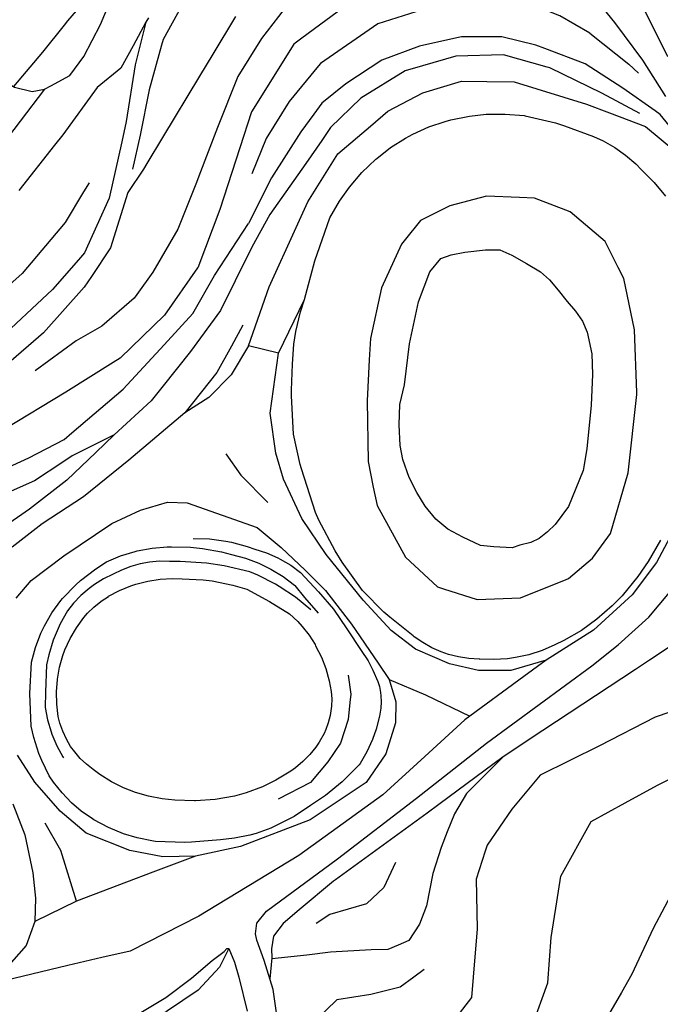
# Model space of a CAD drawing. Units: feet. Extents: x 324220 to 329048, y 1212394 to 1217132.
# Drawn here: x 327552 to 327818, y 1214010 to 1214419 of the extents above; entities that cross this region are included whole.
import ezdxf

# ---------------------------------------------------------------- set-up
doc = ezdxf.new("R2010")
doc.units = ezdxf.units.FT
doc.header["$LTSCALE"] = 40
doc.header["$MEASUREMENT"] = 0
doc.layers.add('3DLINE', color=1, linetype='Continuous')

msp = doc.modelspace()

# ---------------------------------------------------------------- linework, layer by layer
at = {"layer": '3DLINE'}
for points in [[(327680.97, 1214613.38, 5154.57), (327679.64, 1214607.38, 5154.29), (327676.11, 1214591.4, 5153.53), (327667.57, 1214558.05, 5152.28), (327666.99, 1214555.97, 5152.22), (327658.8, 1214526.27, 5151.47), (327652.88, 1214504.9, 5150.99), (327650.5, 1214496.29, 5150.8), (327640.37, 1214465.83, 5150.21), (327635, 1214455.15, 5149.99), (327629.46, 1214444.14, 5149.77), (327619.01, 1214423.91, 5149.55), (327611.56, 1214410.46, 5149.1), (327610.89, 1214408.05, 5148.91), (327605.78, 1214389.61, 5147.4), (327602.03, 1214370.81, 5146), (327598.8, 1214356.67, 5144.52)], [(327699.36, 1214541.23, 5144.3), (327695.84, 1214520.43, 5143.42), (327695.43, 1214516.27, 5143.29), (327693.88, 1214500.46, 5142.83), (327691.67, 1214484.83, 5142.53), (327690.42, 1214474.46, 5142.16), (327687.06, 1214464.13, 5142.1), (327686.55, 1214462.58, 5142.09), (327681.93, 1214447.86, 5141.87), (327674.71, 1214437.27, 5141.5), (327665.52, 1214428.1, 5141.5), (327659.39, 1214420.03, 5141.57), (327652.36, 1214410.78, 5141.65), (327642.52, 1214395.03, 5140.98), (327634.05, 1214373.9, 5140.02)], [(327598.84, 1214453.17, 5154.23), (327583.49, 1214431.71, 5155.01), (327571.96, 1214418.17, 5155.23), (327570.57, 1214416.43, 5155.25), (327561.57, 1214405.21, 5155.38), (327549.46, 1214390.91, 5154.96), (327541.68, 1214389.32, 5156.93), (327532.23, 1214395.02, 5160.78), (327530.99, 1214395.77, 5161.29), (327503.84, 1214415.62, 5170.59), (327491.21, 1214425.46, 5174.82), (327474.75, 1214438.28, 5180.34), (327461.7, 1214448.41, 5184.55), (327449.83, 1214455.48, 5188.49), (327440.82, 1214460.86, 5191.49), (327424.03, 1214465.78, 5196.66), (327414.18, 1214467.1, 5198.58), (327400.95, 1214470.53, 5199.7)], [(327696.24, 1214431.21, 5136.7), (327668.98, 1214410.93, 5136.9), (327665.74, 1214408.52, 5136.92), (327648.12, 1214380.46, 5136.77), (327643.31, 1214365.46, 5135.3), (327635.11, 1214339.93, 5132.78), (327625.88, 1214315.69, 5130.79), (327625.86, 1214315.65, 5130.79), (327612.16, 1214296.12, 5129.9), (327593.7, 1214278.22, 5129.02), (327590.82, 1214276.42, 5128.96), (327571.26, 1214264.2, 5128.58), (327545.69, 1214248.65, 5128.17), (327543.12, 1214247.08, 5128.13), (327520.99, 1214231.85, 5128.5), (327503.13, 1214217.27, 5126.83)], [(327551.94, 1214426.27, 5161.58), (327540.87, 1214413.84, 5161.51), (327539.71, 1214412.77, 5161.47), (327530.64, 1214404.35, 5161.21), (327539.66, 1214396.63, 5157.08), (327549.94, 1214390.63, 5154.86), (327557.26, 1214388.84, 5153.46), (327562.39, 1214389.86, 5152.43), (327564.98, 1214391.24, 5152.3), (327572.9, 1214395.46, 5151.91), (327578.68, 1214403.4, 5151.84), (327585.53, 1214416.6, 5151.91), (327592.8, 1214433.95, 5152.94)], [(327819.98, 1214386.76, 5126.51), (327810.41, 1214401.85, 5128.94), (327802.85, 1214412.08, 5130.34), (327798.85, 1214417.49, 5131.09), (327785.41, 1214434.04, 5133.74)], [(327788.46, 1214413.11, 5129.39), (327775.96, 1214420.2, 5130.13), (327772.76, 1214421.52, 5130.19), (327761.44, 1214426.2, 5130.42), (327752.76, 1214429.75, 5130.86), (327733.24, 1214428.06, 5131.01), (327722.22, 1214423.94, 5130.96), (327718.93, 1214422.71, 5130.94), (327700.54, 1214416.92, 5131.09), (327676.75, 1214400.42, 5132.05), (327675.97, 1214399.47, 5132.03), (327663.79, 1214384.65, 5131.82), (327654.31, 1214369.43, 5131.38), (327648.3, 1214354.74, 5131.01)], [(327809.04, 1214426.94, 5130.39), (327820.65, 1214403.39, 5127.42)], [(327605.43, 1214419.48, 5150.04), (327604.43, 1214417.61, 5149.84), (327600.01, 1214399.95, 5148.36), (327596.25, 1214376.46, 5145.85), (327594.39, 1214368.03, 5144.96), (327589.21, 1214344.56, 5142.46), (327578.98, 1214321.98, 5139.87), (327576.41, 1214319.04, 5139.63), (327565.69, 1214306.74, 5138.62), (327541.95, 1214284.61, 5136.33), (327538.92, 1214281.85, 5136.09), (327527.14, 1214271.13, 5135.15), (327510.71, 1214259.24, 5135.15), (327495.97, 1214251.26, 5134.97), (327492.5, 1214249.38, 5134.93), (327478.07, 1214238.06, 5134.48), (327470.69, 1214228.25, 5133.67), (327464.91, 1214220.57, 5132.78), (327461.03, 1214217.01, 5131.97), (327459.07, 1214214.28, 5131.38)], [(327641.54, 1214419.91, 5145.26), (327632.16, 1214404.36, 5144.98), (327626.67, 1214395.26, 5144.82), (327611.28, 1214369.84, 5144.38), (327604.79, 1214359, 5144.01), (327603.39, 1214356.66, 5143.93), (327596.97, 1214347, 5143.49), (327589.76, 1214324.02, 5140.24), (327581.83, 1214312.13, 5138.95), (327578.87, 1214307.69, 5138.47), (327561.95, 1214288.8, 5137.07), (327546.53, 1214275.34, 5135.89), (327545.31, 1214274.11, 5135.7), (327531.86, 1214260.56, 5133.6), (327507.67, 1214241.46, 5133.3), (327505.12, 1214239.96, 5133.31), (327487.78, 1214229.73, 5133.38), (327473.04, 1214215.65, 5133.97), (327463.99, 1214207.07, 5133.66)], [(327604.43, 1214417.61, 5149.84), (327599.07, 1214407.79, 5149.2), (327594, 1214398.5, 5148.59), (327584.23, 1214390.56, 5148.81), (327569.98, 1214370.83, 5149.25), (327566.58, 1214366.55, 5149.2), (327551.69, 1214347.81, 5148.96)], [(327834.64, 1214356.8, 5123.79), (327825.79, 1214369.41, 5123.85), (327817.59, 1214379.36, 5123.92), (327815.57, 1214380.78, 5123.98), (327802.13, 1214390.23, 5124.37), (327786.48, 1214400.33, 5124.88), (327769.73, 1214406.71, 5125.25), (327766.1, 1214408.09, 5125.33), (327751.97, 1214411.49, 5125.84), (327735.25, 1214411.56, 5126.21), (327718.38, 1214407.83, 5126.58), (327717.85, 1214407.63, 5126.6), (327702.24, 1214401.91, 5127.17), (327687.24, 1214392.07, 5128.43), (327677.38, 1214384.04, 5129.17), (327674.04, 1214379.51, 5129.17), (327668.57, 1214372.09, 5129.17), (327656.5, 1214353.01, 5128.21), (327646.91, 1214334.13, 5127.52)], [(327788.46, 1214413.11, 5129.39), (327804.57, 1214400.23, 5127.91), (327808.66, 1214396.43, 5127.54)], [(327809.11, 1214379.7, 5123.7), (327793.34, 1214388.16, 5124.51), (327771.89, 1214398.63, 5125.55), (327770.75, 1214398.95, 5125.58), (327752.6, 1214404.03, 5126.14), (327732.93, 1214403.47, 5126.88), (327719.06, 1214399.45, 5127.32), (327711.94, 1214397.39, 5127.54), (327693.53, 1214386.15, 5128.06), (327680.99, 1214373.92, 5128.58), (327677.3, 1214368.59, 5128.42), (327670.65, 1214358.97, 5128.13), (327655.76, 1214337.79, 5128.13), (327648.34, 1214324.3, 5127.6)], [(327562.39, 1214389.86, 5152.43), (327542.08, 1214363.3, 5151.68), (327541.68, 1214362.61, 5151.63), (327525.81, 1214335.37, 5149.8), (327511.21, 1214319.72, 5148.95), (327503.46, 1214311.41, 5148.49), (327473.52, 1214286.94, 5147.74), (327471.12, 1214285.23, 5147.69), (327450.11, 1214270.25, 5147.27), (327427.21, 1214255.61, 5147.35), (327420.6, 1214251.38, 5147.37), (327403.62, 1214237.65, 5147.46), (327395.48, 1214231.32, 5147.27), (327385.91, 1214222.53, 5147.71)], [(327646.98, 1214283.31, 5122.4), (327655.56, 1214307.89, 5122.77), (327666.69, 1214332.44, 5123), (327671.55, 1214343.15, 5123.11), (327684.03, 1214362.99, 5123.28), (327697.57, 1214374.53, 5123.45), (327704.76, 1214380.67, 5123.53), (327719.21, 1214388.37, 5123.53), (327735.29, 1214393.15, 5123.88), (327745.68, 1214393.04, 5123.88), (327757.07, 1214392.92, 5123.88), (327787.07, 1214383.64, 5123.62), (327796.6, 1214380.01, 5123.62), (327811.46, 1214374.36, 5123.62), (327825.33, 1214362.89, 5123.7), (327830.47, 1214355.1, 5123.7), (327832.75, 1214345.61, 5123.4), (327833.61, 1214342.04, 5123.28)], [(327817.72, 1214202.81, 5121.68), (327812.6, 1214193.84, 5121.42), (327808.39, 1214187.72, 5121.23), (327801.84, 1214179.73, 5121.02), (327797.73, 1214175.45, 5120.9), (327791.4, 1214169.95, 5120.77), (327784.93, 1214165.33, 5120.66), (327777.68, 1214161.14, 5120.72), (327773.89, 1214159.31, 5120.75), (327768.63, 1214157.02, 5120.72), (327763.18, 1214155.25, 5120.7), (327757.57, 1214154.02, 5120.67), (327754.26, 1214153.57, 5120.66), (327748.54, 1214153.22, 5120.59), (327742.81, 1214153.44, 5120.52), (327742.57, 1214153.46, 5120.52), (327738.26, 1214153.68, 5120.58), (327734, 1214154.31, 5120.64), (327729.82, 1214155.37, 5120.71), (327726.86, 1214156.38, 5120.75), (327722.92, 1214158.12, 5120.78), (327719.16, 1214160.24, 5120.8), (327715.63, 1214162.71, 5120.83), (327715.21, 1214163.05, 5120.83), (327705.49, 1214170.75, 5120.85), (327703.1, 1214172.9, 5120.85), (327694.4, 1214181.74, 5120.98), (327694.23, 1214181.92, 5120.98), (327685.79, 1214193.64, 5121.15), (327682.87, 1214198.34, 5121.21), (327676.08, 1214211.09, 5121.3), (327674.66, 1214214.21, 5121.32), (327668.88, 1214232.37, 5121.57), (327668.42, 1214234.12, 5121.6), (327665.65, 1214246.77, 5122.01), (327664.77, 1214262.64, 5122.17), (327664.77, 1214264.97, 5122.19), (327665.22, 1214275.75, 5122.27), (327665.78, 1214284.02, 5122.33), (327666.58, 1214289.35, 5122.37), (327668.47, 1214297.43, 5122.42), (327670.11, 1214302.54, 5122.45), (327674.4, 1214318.6, 5122.37), (327680.72, 1214336.46, 5122.39), (327684.71, 1214343.38, 5122.45), (327688.78, 1214349.13, 5122.5), (327693.98, 1214355.2, 5122.53), (327699.74, 1214360.72, 5122.57), (327700.14, 1214361.07, 5122.57), (327705.85, 1214365.57, 5122.6), (327711.98, 1214369.49, 5122.62), (327715.01, 1214371.14, 5122.63), (327721.64, 1214374.14, 5122.68), (327728.53, 1214376.47, 5122.74), (327730.8, 1214377.08, 5122.75), (327738.52, 1214378.64, 5122.93), (327745.52, 1214379.39, 5123.09), (327753.4, 1214379.5, 5123.14), (327761.25, 1214378.84, 5123.19), (327761.6, 1214378.79, 5123.19), (327774.17, 1214375.82, 5123.37), (327777.9, 1214374.68, 5123.42), (327789.99, 1214370.13, 5123.58), (327793.92, 1214368.35, 5123.63), (327798.73, 1214365.63, 5123.56), (327803.26, 1214362.45, 5123.5), (327803.27, 1214362.44, 5123.5), (327807.46, 1214358.83, 5123.37), (327809.89, 1214356.37, 5123.3)], [(327634.05, 1214373.9, 5140.02), (327626.37, 1214353.7, 5138.4), (327625.36, 1214351.15, 5138.19), (327617.63, 1214331.78, 5136.62), (327607.23, 1214313.98, 5135.22), (327600.6, 1214304.69, 5134.72), (327599.48, 1214303.13, 5134.63), (327586.17, 1214291.53, 5134.04), (327575.49, 1214285.42, 5133.45), (327558.44, 1214273.02, 5132.93)], [(327809.89, 1214356.37, 5123.3), (327815.09, 1214351.14, 5123.22), (327819.75, 1214345.42, 5123.14)], [(327580.85, 1214350.96, 5144.08), (327578.61, 1214347.23, 5143.71), (327571, 1214334.52, 5142.46), (327553.17, 1214313.31, 5140.69), (327545.37, 1214306.49, 5140.39), (327531.49, 1214294.34, 5139.87), (327517.1, 1214280.34, 5139.8), (327505.39, 1214271.85, 5139.54), (327500.58, 1214268.36, 5139.43), (327484.89, 1214259.06, 5139.21), (327471.87, 1214248.58, 5138.91), (327463.02, 1214240.35, 5138.55), (327461.02, 1214238.49, 5138.47), (327453.99, 1214228.84, 5138.32), (327448.79, 1214224.44, 5138.17), (327445.98, 1214222.42, 5138.4), (327442.86, 1214222.22, 5139.28), (327437.37, 1214224.92, 5140.91), (327430.05, 1214227.32, 5142.46), (327420.6, 1214231.73, 5144.38)], [(327804.33, 1214230.7, 5114.93), (327807.97, 1214263.11, 5114.93), (327807.94, 1214263.95, 5114.93), (327807, 1214290.01, 5114.84), (327802.52, 1214311.28, 5114.76), (327800.18, 1214315.9, 5114.76), (327794.73, 1214326.62, 5114.76), (327780.29, 1214338.9, 5114.67), (327765.51, 1214344.59, 5114.59), (327759.34, 1214344.87, 5114.61), (327745.64, 1214345.48, 5114.67), (327730.37, 1214341.49, 5114.59), (327718.26, 1214335.33, 5114.59), (327712.02, 1214327.63, 5114.59), (327710.37, 1214325.59, 5114.59), (327702.02, 1214307.47, 5114.5), (327697.5, 1214286.38, 5114.33), (327697.02, 1214277.54, 5114.3), (327696.09, 1214260.52, 5114.25), (327696.5, 1214235.43, 5114.08), (327698.67, 1214224.8, 5114.08), (327700.23, 1214217.17, 5114.08), (327712, 1214195.65, 5114.25), (327725.25, 1214183.4, 5114.42), (327727.76, 1214182.6, 5114.42), (327741.73, 1214178.18, 5114.42), (327759.63, 1214178.82, 5114.93), (327778.55, 1214186.5, 5115.09), (327779.58, 1214186.92, 5115.1), (327789.54, 1214195.22, 5115.01), (327796.94, 1214205.57, 5115.18), (327804.33, 1214230.7, 5114.93)], [(327544.16, 1214231.57, 5124.84), (327555.87, 1214236.91, 5124.38), (327570.5, 1214244.54, 5124.53), (327573.69, 1214247.25, 5124.59), (327595.01, 1214265.37, 5124.99), (327611.92, 1214283.79, 5125.53), (327623.87, 1214296.81, 5125.91), (327632.82, 1214312.47, 5126.68), (327642.23, 1214326.93, 5127.24), (327646.91, 1214334.13, 5127.52)], [(327648.34, 1214324.3, 5127.6), (327641.42, 1214310.35, 5127.39), (327635.32, 1214298.03, 5127.22), (327622.84, 1214281.01, 5126.06), (327611.59, 1214266.83, 5125.64), (327606.61, 1214260.55, 5125.45), (327591.22, 1214246.38, 5124.84), (327573.87, 1214237.72, 5124.68), (327569.97, 1214235.16, 5124.68), (327558.2, 1214227.42, 5124.68), (327544.77, 1214221.39, 5124.84), (327524.62, 1214211.99, 5125.14), (327522.79, 1214211.35, 5125.27), (327513.39, 1214208.07, 5125.91), (327500.82, 1214204.72, 5126.83), (327487.56, 1214202.65, 5128.14), (327481.96, 1214201.59, 5129.36), (327471.57, 1214203.59, 5130.67)], [(327785.64, 1214231.7, 5108.81), (327779.61, 1214216.66, 5108.81), (327774.12, 1214209.32, 5108.81), (327770.93, 1214206.19, 5108.81), (327767.38, 1214203.46, 5108.81), (327763.97, 1214201.81, 5108.81), (327759.42, 1214200.69, 5108.81), (327756.21, 1214199.54, 5108.81), (327748.58, 1214199.95, 5108.81), (327743.17, 1214200.56, 5108.81), (327735.73, 1214204.02, 5108.81), (327729.55, 1214207.33, 5108.81), (327724.66, 1214211.44, 5108.81), (327720.24, 1214216.88, 5108.81), (327716.72, 1214222.49, 5108.81), (327713.47, 1214228.73, 5108.81), (327710.88, 1214236.24, 5108.81), (327709.85, 1214241.99, 5108.81), (327709.45, 1214250.66, 5108.81), (327709.68, 1214259.07, 5108.81), (327711.56, 1214267.19, 5108.81), (327713.67, 1214284.15, 5108.81), (327717.4, 1214301.66, 5108.81), (327722.1, 1214314.06, 5108.81), (327726.67, 1214319.57, 5108.81), (327730.91, 1214321.14, 5108.81), (327736.6, 1214322.24, 5108.81), (327745.15, 1214323.16, 5108.81), (327751.08, 1214323.17, 5108.81), (327756.06, 1214320.9, 5108.81), (327762.24, 1214317.53, 5108.81), (327767.97, 1214314.04, 5108.81), (327771.66, 1214310.78, 5108.81), (327775.27, 1214306.44, 5108.81), (327779.06, 1214301.72, 5108.81), (327782.43, 1214297.7, 5108.81), (327785.34, 1214293.57, 5108.81), (327787.35, 1214289, 5108.81), (327789.27, 1214279.98, 5108.81), (327789.49, 1214271.51, 5108.81), (327788.92, 1214258.71, 5108.81), (327787.22, 1214240.65, 5108.81), (327785.64, 1214231.7, 5108.81)], [(327659.44, 1214280.36, 5122.18), (327670.11, 1214302.54, 5122.45)], [(327644.55, 1214291.93, 5123.41), (327639.88, 1214283.28, 5123.11), (327633.77, 1214272.31, 5122.96), (327620.51, 1214255.61, 5121.92)], [(327824.88, 1214210.03, 5121.78), (327816.06, 1214193.52, 5121.54), (327806.01, 1214180.01, 5121.1), (327789.93, 1214165.37, 5120.96), (327770.26, 1214153.02, 5121.03), (327755.71, 1214148.66, 5120.98), (327742.26, 1214148.71, 5121.08), (327730.24, 1214151.51, 5121.08), (327716.16, 1214157.58, 5121.13), (327706.14, 1214165.3, 5121.27), (327694.53, 1214177.92, 5121.39), (327679.11, 1214196.8, 5121.37), (327669.06, 1214211.78, 5121.27), (327661.46, 1214227.99, 5121.63), (327658.27, 1214238.89, 5121.92), (327655.98, 1214255.48, 5122.04), (327659.44, 1214280.36, 5122.18), (327646.98, 1214283.31, 5122.4), (327639.75, 1214271.29, 5122.4), (327630.54, 1214261.96, 5122.23), (327620.51, 1214255.61, 5121.92), (327597.29, 1214235.89, 5121.73), (327578.54, 1214220.73, 5121.82), (327561.38, 1214209.53, 5121.94), (327549.02, 1214199.91, 5121.2)], [(327591.22, 1214246.38, 5124.84), (327583.61, 1214239.09, 5124.48), (327571.6, 1214227.61, 5123.92), (327556.16, 1214215.59, 5123.76), (327544.4, 1214207.46, 5123.76), (327542.16, 1214206.35, 5123.81), (327533.41, 1214202.01, 5123.99), (327524.79, 1214198.04, 5123.99), (327520.03, 1214193.91, 5123.99), (327515.2, 1214186.09, 5124.38), (327508.55, 1214181.82, 5124.68), (327498.85, 1214178.29, 5124.96), (327497.77, 1214177.89, 5124.99), (327492.37, 1214173.23, 5125.07), (327481.66, 1214168.05, 5125.07), (327469.99, 1214164.86, 5125.07), (327461.39, 1214161.79, 5125.07), (327451.38, 1214155.96, 5124.99)], [(327637.5, 1214238.6, 5122.43), (327643.72, 1214229.78, 5121.83), (327654.99, 1214218.36, 5121.75)], [(327550.69, 1214178.63, 5121.51), (327556.9, 1214186.02, 5121.46), (327570.45, 1214196.19, 5121.22), (327590.22, 1214209.61, 5121.37), (327602.22, 1214215.2, 5121.37), (327613.36, 1214218.54, 5121.49), (327621.47, 1214218.28, 5121.34)], [(327621.47, 1214218.28, 5121.34), (327650.52, 1214208, 5121.07), (327660.51, 1214199.7, 5121.04), (327670.4, 1214190.25, 5121.07), (327678.8, 1214181.88, 5121.04), (327689.59, 1214167.86, 5121.02), (327700.67, 1214151.69, 5121.04), (327705.18, 1214144.95, 5120.99), (327708.01, 1214135.74, 5120.8), (327707.83, 1214126.95, 5120.5), (327703.89, 1214114.13, 5120.4), (327695.77, 1214102.26, 5120.06), (327672.5, 1214086.68, 5120.18), (327643.57, 1214075.68, 5120.35), (327624.99, 1214071.63, 5120.5), (327611.46, 1214071.44, 5120.55), (327597.7, 1214074.08, 5120.6), (327579.71, 1214081.22, 5120.43), (327568.81, 1214090.28, 5120.25), (327558.34, 1214102.38, 5120.01), (327551.18, 1214113.55, 5120.18)], [(327624.03, 1214203.48, 5119.88), (327630.83, 1214203.24, 5119.99), (327637.58, 1214202.34, 5120.1), (327639.86, 1214201.88, 5120.14), (327646.43, 1214200.11, 5120.17), (327649.6, 1214198.99, 5120.19), (327654.45, 1214197.43, 5120.19), (327659.12, 1214195.39, 5120.19), (327660.08, 1214194.91, 5120.19), (327664.47, 1214192.33, 5120.24), (327668.53, 1214189.39, 5120.29), (327676, 1214181.34, 5120.44), (327682.15, 1214174.07, 5120.52), (327687.67, 1214165.96, 5120.55), (327693.65, 1214157.04, 5120.57), (327696.5, 1214152.65, 5120.6), (327698.5, 1214148.89, 5120.62), (327700.54, 1214144.07, 5120.66), (327701.21, 1214142.12, 5120.67), (327701.69, 1214139.59, 5120.66), (327701.84, 1214138.22, 5120.65), (327701.94, 1214135.65, 5120.63), (327701.78, 1214133.09, 5120.6), (327701.37, 1214130.55, 5120.58), (327701.2, 1214129.81, 5120.57), (327699.83, 1214124.4, 5120.57), (327698.31, 1214120.07, 5120.57), (327696, 1214114.99, 5120.58), (327693.2, 1214110.16, 5120.6), (327692.85, 1214109.62, 5120.6), (327686.66, 1214103.3, 5120.48), (327685.75, 1214102.47, 5120.47), (327678.89, 1214096.88, 5120.33), (327672.68, 1214092.69, 5120.21), (327665.87, 1214088.2, 5120.08), (327663.43, 1214086.82, 5120.03), (327656.21, 1214083.31, 5120.01), (327650.11, 1214081.14, 5119.93), (327647.49, 1214080.41, 5119.9), (327641.15, 1214079.11, 5119.97), (327635.38, 1214078.47, 5120.03), (327623.32, 1214077.42, 5120.12), (327620.5, 1214077.35, 5120.14), (327608.4, 1214077.76, 5120.11), (327607.49, 1214077.84, 5120.11), (327600.82, 1214079.23, 5120.07), (327595.15, 1214080.97, 5120.03), (327588.85, 1214083.56, 5119.92), (327582.82, 1214086.75, 5119.81), (327582.25, 1214087.1, 5119.8), (327577.6, 1214090.39, 5119.68), (327573.63, 1214093.8, 5119.57), (327569.68, 1214097.9, 5119.42), (327566.14, 1214102.38, 5119.27), (327564.34, 1214105.06, 5119.18), (327561.26, 1214111.3, 5118.99), (327560.07, 1214114.23, 5118.9), (327557.91, 1214120.85, 5118.86), (327556.79, 1214125.61, 5118.83), (327556.3, 1214139.16, 5118.62), (327556.94, 1214152.16, 5118.52), (327558.62, 1214158.24, 5118.48), (327560.9, 1214164.11, 5118.44), (327562.35, 1214167.16, 5118.41), (327565.48, 1214172.63, 5118.41), (327569.13, 1214177.76, 5118.41), (327569.77, 1214178.56, 5118.41), (327575.34, 1214184.24, 5118.38), (327577.35, 1214186.03, 5118.36), (327583.61, 1214190.93, 5118.47), (327588.01, 1214193.82, 5118.54), (327593.86, 1214196.23, 5118.52), (327599.92, 1214198.06, 5118.49), (327600.73, 1214198.26, 5118.49), (327606.96, 1214199.4, 5118.47), (327613.27, 1214199.93, 5118.45), (327615.02, 1214199.96, 5118.44), (327622.95, 1214199.81, 5118.41), (327627.88, 1214199.33, 5118.39), (327635.69, 1214197.92, 5118.36), (327639.95, 1214196.82, 5118.34), (327645.66, 1214195.29, 5118.37), (327651.19, 1214193.21, 5118.41), (327656.25, 1214190.72, 5118.44), (327661.29, 1214187.62, 5118.41), (327665.99, 1214184.04, 5118.39), (327666.11, 1214183.95, 5118.39), (327670.13, 1214178.99, 5118.39), (327675.82, 1214172.54, 5118.26)], [(327672.77, 1214173.87, 5117.93), (327666.44, 1214179.06, 5117.83), (327659.64, 1214183.6, 5117.74), (327658.12, 1214184.48, 5117.72), (327650.82, 1214188.18, 5117.65), (327647.52, 1214189.57, 5117.62), (327636.83, 1214192.09, 5117.43), (327629.51, 1214193.19, 5117.31), (327618.55, 1214193.93, 5117.22), (327614.14, 1214193.92, 5117.18), (327610, 1214193.99, 5117.24), (327605.87, 1214193.65, 5117.3), (327602.1, 1214192.97, 5117.36), (327598.11, 1214191.87, 5117.4), (327594.24, 1214190.37, 5117.43), (327590.89, 1214188.7, 5117.46), (327586.87, 1214186.73, 5117.45), (327583.05, 1214184.37, 5117.44), (327580.83, 1214182.74, 5117.44), (327577.44, 1214179.82, 5117.42), (327574.35, 1214176.57, 5117.4), (327571.89, 1214173.45, 5117.39), (327568.85, 1214168.01, 5117.33), (327566.37, 1214162.3, 5117.27), (327565.97, 1214161.22, 5117.26), (327564.16, 1214155.25, 5117.2), (327563.26, 1214151.04, 5117.16), (327562.8, 1214139.65, 5117.03), (327562.67, 1214133.4, 5116.87), (327563.64, 1214128.25, 5116.85), (327565.12, 1214123.21, 5116.83), (327565.44, 1214122.32, 5116.82), (327567.48, 1214117.49, 5116.81), (327569.99, 1214112.88, 5116.8), (327570.21, 1214112.52, 5116.8)], [(327588.97, 1214179.47, 5114.99), (327593.49, 1214181.88, 5114.99), (327598.22, 1214183.84, 5114.99), (327600.29, 1214184.53, 5114.99), (327605.24, 1214185.81, 5114.99), (327610.3, 1214186.6, 5114.99), (327615.41, 1214186.89, 5114.99), (327619.38, 1214186.76, 5114.99), (327628.09, 1214186.29, 5114.99), (327631.84, 1214185.82, 5114.99), (327640.4, 1214184.13, 5114.99), (327646.18, 1214182.48, 5114.99), (327655.69, 1214177.26, 5114.99), (327663.94, 1214172.19, 5114.99), (327667.32, 1214169.03, 5114.99), (327669.19, 1214166.99, 5114.99), (327672.04, 1214163.34, 5114.99), (327674.51, 1214159.43, 5114.99), (327674.76, 1214158.98, 5114.99), (327677.14, 1214154.22, 5114.99), (327678.97, 1214149.47, 5114.99), (327680.4, 1214144.34, 5114.99), (327681.2, 1214139.93, 5114.99), (327681.42, 1214136.89, 5114.99), (327681.33, 1214133.85, 5114.99), (327681.26, 1214132.98, 5114.99), (327680.79, 1214129.97, 5114.99), (327680.03, 1214127.02, 5114.99), (327678.99, 1214124.16, 5114.99), (327678.25, 1214122.53, 5114.99), (327676.25, 1214119.03, 5114.99), (327674.82, 1214116.93, 5114.99), (327672.3, 1214113.79, 5114.99), (327669.48, 1214110.92, 5114.99), (327666.39, 1214108.34, 5114.99), (327664.43, 1214106.94, 5114.99), (327658.22, 1214103.18, 5114.99), (327652.71, 1214100.49, 5114.99), (327645.93, 1214097.9, 5114.99), (327641.1, 1214096.51, 5114.99), (327633.07, 1214095.17, 5114.99), (327624.95, 1214094.61, 5114.99), (327624.56, 1214094.61, 5114.99), (327616.43, 1214094.89, 5114.99), (327611.14, 1214095.51, 5114.99), (327605.53, 1214096.52, 5114.99), (327600.05, 1214098.07, 5114.99), (327595.17, 1214099.97, 5114.99), (327590.08, 1214102.52, 5114.99), (327585.26, 1214105.56, 5114.99), (327582.52, 1214107.61, 5114.99), (327579.74, 1214109.78, 5114.99), (327577.19, 1214112.22, 5114.99), (327574.89, 1214114.89, 5114.99), (327573.22, 1214117.22, 5114.99), (327571.43, 1214120.26, 5114.99), (327569.94, 1214123.46, 5114.99), (327568.78, 1214126.79, 5114.99), (327568.05, 1214129.68, 5114.99), (327567.43, 1214134.74, 5114.99), (327567.32, 1214139.83, 5114.99), (327567.7, 1214144.91, 5114.99), (327567.72, 1214145.04, 5114.99), (327568.61, 1214150.05, 5114.99), (327569.99, 1214154.96, 5114.99), (327570.82, 1214157.27, 5114.99), (327573, 1214161.99, 5114.99), (327575.59, 1214166.42, 5114.99), (327578.64, 1214170.62, 5114.99), (327580.17, 1214172.44, 5114.99), (327582.8, 1214175.02, 5114.99), (327585.67, 1214177.32, 5114.99), (327585.81, 1214177.43, 5114.99), (327588.9, 1214179.42, 5114.99), (327588.97, 1214179.47, 5114.99)], [(327659.52, 1213999.97, 5111.53), (327657.14, 1214016.43, 5114.89), (327653.4, 1214028.45, 5117.26), (327650.34, 1214036.87, 5118.66), (327649.86, 1214039.49, 5119.06), (327650.43, 1214043.9, 5119.26), (327654.38, 1214048.87, 5119.42), (327683.87, 1214070.58, 5118.85), (327716.62, 1214095.68, 5119.02), (327745.65, 1214118.6, 5119.16), (327789.24, 1214150.61, 5119.86), (327800.21, 1214159.33, 5119.83), (327812.87, 1214170.8, 5120.38), (327821.52, 1214181.03, 5120.62)], [(327838.3, 1214169.77, 5118.25), (327813.2, 1214153.03, 5118.25), (327807.31, 1214149.1, 5118.25), (327768.98, 1214123.82, 5117.84), (327752.44, 1214112.91, 5117.66), (327725.85, 1214093.07, 5118.38), (327720.99, 1214089.45, 5118.51), (327683.03, 1214061.87, 5118.92), (327682.16, 1214061.24, 5118.93), (327667.94, 1214049.43, 5119.44), (327661.33, 1214043.76, 5119.27), (327657.33, 1214038.44, 5118.76), (327656.43, 1214033.27, 5118.17), (327656.65, 1214029.46, 5117.31), (327655.79, 1214020.79, 5115.75)], [(327770.26, 1214153.02, 5121.03), (327761.12, 1214146.27, 5120.95), (327736.65, 1214128.21, 5120.72), (327719.97, 1214112.99, 5120.39), (327702.56, 1214097.11, 5120.04), (327678.73, 1214079.84, 5120.16), (327667.78, 1214071.91, 5120.21), (327634.03, 1214051.43, 5120.42), (327626.32, 1214046.75, 5120.47), (327597.95, 1214032.32, 5120.04), (327586.12, 1214029.59, 5119.77), (327572.05, 1214026.34, 5119.44), (327534.56, 1214017.37, 5119.78)], [(327688.25, 1214146.76, 5117.66), (327689.39, 1214138.84, 5117.66), (327689, 1214135.41, 5117.66), (327688.19, 1214128.37, 5117.66), (327685.09, 1214118.54, 5117.57), (327679.85, 1214110.85, 5117.66), (327672.58, 1214102.3, 5117.66), (327659.25, 1214095.27, 5117.66)], [(327705.18, 1214144.95, 5120.99), (327720.36, 1214138.53, 5121.15), (327738.75, 1214129.76, 5120.74)], [(327828.04, 1214133.63, 5113.69), (327815.52, 1214129.4, 5113.31), (327792.49, 1214117.49, 5112.49), (327780.12, 1214111.32, 5111.91), (327767.9, 1214105.23, 5111.34), (327756.03, 1214091.16, 5109.36), (327745.89, 1214076.29, 5107.38), (327745.07, 1214073.72, 5107.14), (327741.36, 1214062.09, 5106.07), (327741.72, 1214041.6, 5106.4), (327740.1, 1214021.44, 5107.33), (327739.42, 1214013.05, 5107.71), (327730.5, 1214001.64, 5108.21)], [(327752.44, 1214112.91, 5117.66), (327737.35, 1214097.72, 5116.89), (327732.28, 1214089.23, 5116.63), (327729.35, 1214081.74, 5116.68), (327726.81, 1214075.24, 5116.72), (327723.3, 1214064.42, 5116.55), (327720.74, 1214051.08, 5116.38), (327717.79, 1214043.44, 5116.38), (327713.45, 1214036.64, 5116.46), (327709.04, 1214034.76, 5116.59), (327704.69, 1214032.91, 5116.72), (327697.79, 1214032.85, 5116.89), (327680.98, 1214031.88, 5117.14), (327671.17, 1214030.68, 5117.14), (327656.61, 1214029.08, 5117.24)], [(327764.56, 1214001.15, 5100.03), (327771.03, 1214019.19, 5098.98), (327772.37, 1214037.9, 5097.66), (327774.69, 1214052.71, 5097.28), (327776.35, 1214063.33, 5097.01), (327788.97, 1214086.07, 5098.65), (327803.11, 1214093.82, 5100.01), (327816.51, 1214101.17, 5101.29), (327835.83, 1214110.84, 5104.25)], [(327549.19, 1214093.36, 5120.03), (327554.27, 1214080.59, 5119.96), (327557.51, 1214064.8, 5119.83), (327558.71, 1214054.25, 5119.66), (327558.39, 1214044.64, 5119.59), (327554.72, 1214034.56, 5119.51), (327546.61, 1214025.33, 5119.59)], [(327575.58, 1214053.05, 5120.13), (327569.09, 1214073.96, 5120.3), (327562.72, 1214085.38, 5120.3)], [(327624.99, 1214071.63, 5120.5), (327607.24, 1214064.98, 5120.74), (327596.42, 1214060.93, 5120.89), (327575.58, 1214053.05, 5120.13), (327558.39, 1214044.64, 5119.59)], [(327707.9, 1214069.02, 5118), (327703, 1214058.73, 5118.25), (327695.87, 1214051.97, 5118.25), (327680.69, 1214047.48, 5118.51), (327674.92, 1214043.69, 5118.76)], [(327824.39, 1214059.87, 5097.01), (327814.75, 1214041.7, 5094.7), (327805.88, 1214022.75, 5093.55), (327801.5, 1214015.11, 5093.48), (327794.27, 1214002.5, 5093.38)], [(327638.72, 1214033.43, 5118.18), (327634.89, 1214025.7, 5118.85), (327626.01, 1214016.08, 5119.02), (327613.34, 1214007.5, 5118.86), (327612.23, 1214006.76, 5118.85), (327606.45, 1213997.28, 5118.68), (327598.58, 1213988.54, 5118.76), (327590.59, 1213983.4, 5118.85), (327583.5, 1213978.95, 5118.93), (327573.56, 1213974.49, 5119.73)], [(327601.6, 1214006.42, 5118.46), (327612.61, 1214013.02, 5118.66), (327623.26, 1214021.13, 5118.85), (327631.94, 1214028.34, 5119.02), (327636.88, 1214032.14, 5118.9), (327637.92, 1214033.31, 5118.73), (327638.72, 1214033.43, 5118.18), (327641.17, 1214027.72, 5117.19), (327643, 1214021.49, 5116.38), (327646.39, 1214007.4, 5113.57)], [(327719.75, 1214024.65, 5113.15), (327715.49, 1214021.52, 5112.94), (327709.75, 1214017.31, 5112.65), (327697.71, 1214014.26, 5112.33), (327683.57, 1214012.03, 5111.83), (327674.7, 1214003.51, 5111.17), (327670.73, 1213997.99, 5111.01)]]:
    msp.add_polyline3d(points, dxfattribs=at)

doc.saveas('drawing.dxf')
